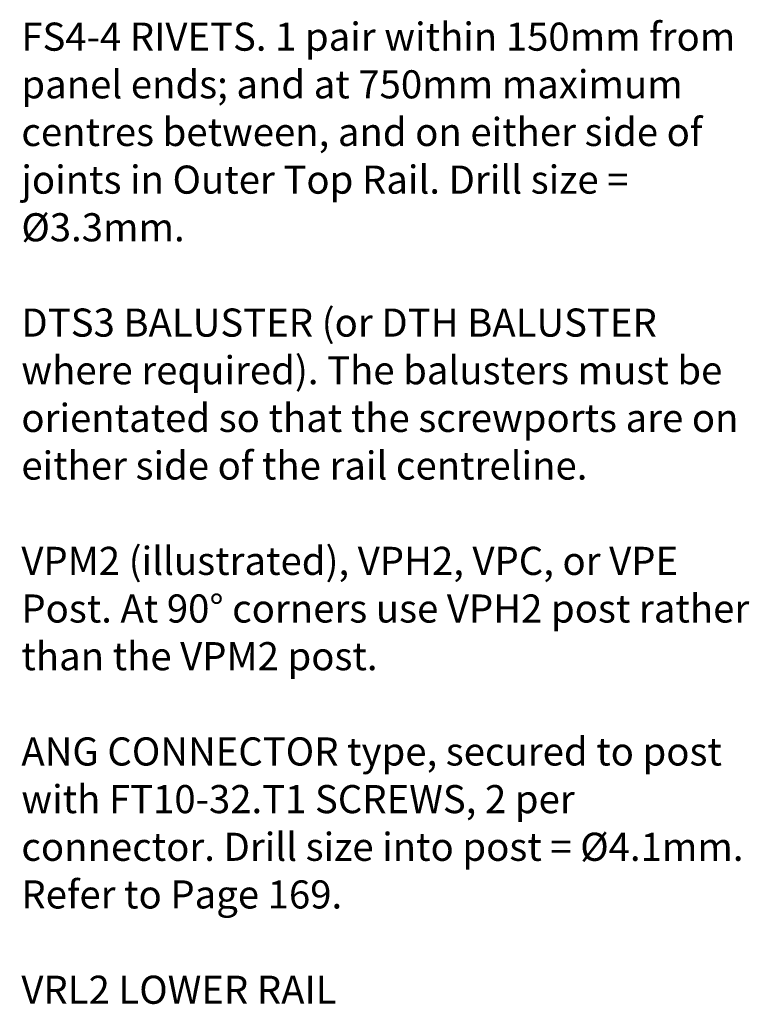
# Model space of a CAD drawing. Units: millimetres. Extents: x 18 to 170, y -297 to -119.
# Drawn here: x 108 to 170, y -275 to -191 of the extents above; entities that cross this region are included whole.
import ezdxf

# ---------------------------------------------------------------- set-up
doc = ezdxf.new("R2010")
doc.units = ezdxf.units.MM
doc.header["$MEASUREMENT"] = 0
doc.layers.add('Layer 1', color=7, linetype='Continuous')

msp = doc.modelspace()

# ---------------------------------------------------------------- texts
at = {"layer": 'Layer 1', "color": 250, "true_color": 0x231f20, "char_height": 2.39776, "attachment_point": 7}
for s, insert in [('\\fVerdana|b0|i0|c0|p34;\\W1;FS4-4 RIVETS. 1 pair within 150mm from ', (108, -193.769)), ('\\fVerdana|b0|i0|c0|p34;\\W1;panel ends; and at 750mm maximum ', (108, -197.833)), ('\\fVerdana|b0|i0|c0|p34;\\W1;centres between, and on either side of ', (108, -201.897)), ('\\fVerdana|b0|i0|c0|p34;\\W1;joints in Outer Top Rail. Drill size = ', (108, -205.961)), ('\\fVerdana|b0|i0|c0|p34;\\W1;Ø3.3mm.', (108, -210.025)), ('\\fVerdana|b0|i0|c0|p34;\\W1;DTS3 BALUSTER (or DTH BALUSTER ', (108, -218.153)), ('\\fVerdana|b0|i0|c0|p34;\\W1;where required). The balusters must be ', (108, -222.217)), ('\\fVerdana|b0|i0|c0|p34;\\W1;orientated so that the screwports are on ', (108, -226.281)), ('\\fVerdana|b0|i0|c0|p34;\\W1;either side of the rail centreline.', (108, -230.345)), ('\\fVerdana|b0|i0|c0|p34;\\W1;VPM2 (illustrated), VPH2, VPC, or VPE ', (108, -238.473)), ('\\fVerdana|b0|i0|c0|p34;\\W1;Post. At 90° corners use VPH2 post rather ', (108, -242.537)), ('\\fVerdana|b0|i0|c0|p34;\\W1;than the VPM2 post.', (108, -246.601)), ('\\fVerdana|b0|i0|c0|p34;\\W1;ANG CONNECTOR type, secured to post ', (108, -254.729)), ('\\fVerdana|b0|i0|c0|p34;\\W1;with FT10-32.T1 SCREWS, 2 per ', (108, -258.793)), ('\\fVerdana|b0|i0|c0|p34;\\W1;connector. Drill size into post = Ø4.1mm. ', (108, -262.857)), ('\\fVerdana|b0|i0|c0|p34;\\W1;Refer to Page 169. ', (108, -266.921)), ('\\fVerdana|b0|i0|c0|p34;\\W1;VRL2 LOWER RAIL', (108, -275.049))]:
    msp.add_mtext(s, dxfattribs=dict(at, insert=insert))

doc.saveas('drawing.dxf')
